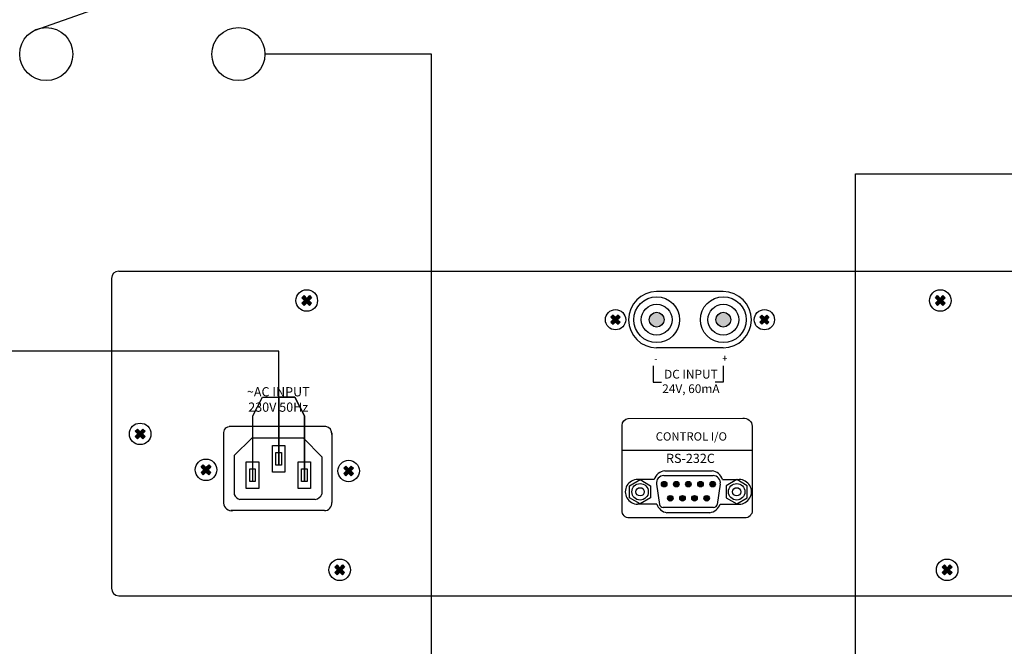
# Model space of a CAD drawing. Units: inches. Extents: x 39 to 420, y 22 to 284.
# Drawn here: x 138 to 205, y 189 to 231 of the extents above; entities that cross this region are included whole.
import ezdxf
from ezdxf.lldxf.tags import DXFTag

# ---------------------------------------------------------------- set-up
doc = ezdxf.new("R2010")
doc.units = ezdxf.units.IN
doc.header["$MEASUREMENT"] = 0
doc.layers.add('DWG', color=7, linetype='Continuous')
doc.layers.add('LINE', color=7, linetype='Continuous')
doc.layers.add('Питание 220В', color=5, linetype='220', lineweight=25)
doc.layers.add('Управление', color=1, linetype='Управление', lineweight=25)
doc.styles.add('INTER-M', font='romans.shx')
doc.styles.get("Standard").update_dxf_attribs({"font": 'isocpeui.ttf'})
tags = doc.linetypes.add('220', pattern='A,20,-7,0,["220В",Standard,S=2.5,R=0,X=-4,Y=-1.25],-7', length=34).pattern_tags.tags
tags[8] = DXFTag(74, 10)
tags = doc.linetypes.add('Управление', pattern='A,20,-6,["Упр-е",Standard,S=2.5,R=0,X=-4,Y=-1.25],-7', length=33).pattern_tags.tags
tags[6] = DXFTag(74, 10)

# ---------------------------------------------------------------- blocks, each defined once
blk = doc.blocks.new('A$C42F33947')
at = {"layer": 'DWG', "color": 7}
for p, q in [((-224.83, 771.76), (-254.47, 770.14)), ((-254.24, 768.06), (-252.02, 770.28)), ((-253.11, 769.19), (-254.08, 770.16)), ((-248.58, 766.93), (-251.93, 770.28)), ((-248.58, 769.19), (-249.79, 770.4)), ((-249.71, 768.06), (-247.23, 770.54)), ((-249.71, 770.32), (-249.63, 770.41)), ((-244.06, 766.93), (-247.45, 770.32)), ((-244.06, 769.19), (-245.5, 770.63)), ((-245.19, 768.06), (-242.45, 770.8)), ((-245.19, 770.32), (-244.84, 770.67)), ((-239.53, 766.93), (-242.92, 770.32)), ((-239.53, 769.19), (-241.21, 770.87)), ((-240.66, 768.06), (-237.66, 771.06)), ((-240.66, 770.32), (-240.05, 770.93)), ((-235, 766.93), (-238.4, 770.32)), ((-235, 769.19), (-236.91, 771.1)), ((-236.14, 768.06), (-232.87, 771.32)), ((-236.14, 770.32), (-235.27, 771.19)), ((-230.48, 766.93), (-233.87, 770.32)), ((-230.48, 769.19), (-232.62, 771.33)), ((-231.61, 768.06), (-228.22, 771.45)), ((-231.61, 770.32), (-230.48, 771.45)), ((-227.57, 768.55), (-229.35, 770.32)), ((-226.63, 769.87), (-228.33, 771.57)), ((-227.09, 770.32), (-225.7, 771.71)), ((-225.95, 771.45), (-226.19, 771.69)), ((-224.25, 772.21), (-219.05, 773.75)), ((-217.46, 773.93), (-209.78, 773.93)), ((-257.63, 760.14), (-259.12, 761.63)), ((-257.63, 762.4), (-258.86, 763.63)), ((-258.76, 763.53), (-255.37, 766.93)), ((-258.76, 761.27), (-255.37, 764.67)), ((-258.76, 759.01), (-255.37, 762.4)), ((-257.63, 764.67), (-258.53, 765.56)), ((-258.42, 766.15), (-255.37, 769.19)), ((-257.63, 766.93), (-258.12, 767.42)), ((-253.11, 764.67), (-256.5, 768.06)), ((-253.11, 762.4), (-256.5, 765.8)), ((-253.11, 760.14), (-256.5, 763.53)), ((-253.11, 757.88), (-256.5, 761.27)), ((-253.11, 766.93), (-255.97, 769.79)), ((-254.24, 765.8), (-250.84, 769.19)), ((-254.24, 763.53), (-250.84, 766.93)), ((-254.24, 761.27), (-250.84, 764.67)), ((-254.24, 759.01), (-250.84, 762.4)), ((-248.58, 764.67), (-251.98, 768.06)), ((-248.58, 762.4), (-251.98, 765.8)), ((-248.58, 760.14), (-251.98, 763.53)), ((-248.58, 757.88), (-251.98, 761.27)), ((-249.71, 765.8), (-246.32, 769.19)), ((-249.71, 763.53), (-246.32, 766.93)), ((-249.71, 761.27), (-246.32, 764.67)), ((-249.71, 759.01), (-246.32, 762.4)), ((-244.06, 764.67), (-247.45, 768.06)), ((-244.06, 762.4), (-247.45, 765.8)), ((-244.06, 760.14), (-247.45, 763.53)), ((-244.06, 757.88), (-247.45, 761.27)), ((-245.19, 765.8), (-241.79, 769.19)), ((-245.19, 763.53), (-241.79, 766.93)), ((-245.19, 761.27), (-241.79, 764.67)), ((-245.19, 759.01), (-241.79, 762.4)), ((-239.53, 764.67), (-242.92, 768.06)), ((-239.53, 762.4), (-242.92, 765.8)), ((-239.53, 760.14), (-242.92, 763.53)), ((-239.53, 757.88), (-242.92, 761.27)), ((-240.66, 765.8), (-237.27, 769.19)), ((-240.66, 763.53), (-237.27, 766.93)), ((-240.66, 761.27), (-237.27, 764.67)), ((-240.66, 759.01), (-237.27, 762.4)), ((-235, 764.67), (-238.4, 768.06)), ((-235, 762.4), (-238.4, 765.8)), ((-235, 760.14), (-238.4, 763.53)), ((-235, 757.88), (-238.4, 761.27)), ((-236.14, 765.8), (-232.74, 769.19)), ((-236.14, 763.53), (-232.74, 766.93)), ((-236.14, 761.27), (-232.74, 764.67)), ((-236.14, 759.01), (-232.74, 762.4)), ((-230.48, 764.67), (-233.87, 768.06)), ((-230.48, 762.4), (-233.87, 765.8)), ((-230.61, 760.27), (-233.87, 763.53)), ((-230.89, 758.28), (-233.87, 761.27)), ((-231.61, 765.8), (-228.22, 769.19)), ((-231.61, 763.53), (-228.73, 766.41)), ((-231.61, 761.27), (-230.04, 762.84)), ((-228.39, 767.11), (-229.35, 768.06)), ((-229.11, 765.56), (-229.35, 765.8)), ((-195.9, 752.01), (-186.42, 761.49)), ((-195.81, 759.17), (-194.32, 760.66)), ((-189.71, 751.13), (-178.89, 761.95)), ((-181.99, 751.78), (-171.67, 762.1)), ((-174.63, 752.07), (-164.73, 761.97)), ((-167.58, 752.05), (-158.04, 761.59)), ((-160.81, 751.75), (-151.58, 760.98)), ((-257.63, 753.35), (-259.48, 755.2)), ((-257.63, 755.61), (-259.44, 757.43)), ((-257.63, 751.09), (-259.43, 752.89)), ((-257.63, 757.88), (-259.32, 759.57)), ((-258.76, 756.75), (-255.37, 760.14)), ((-258.76, 754.48), (-255.37, 757.88)), ((-258.76, 752.22), (-255.37, 755.61)), ((-258.76, 749.96), (-255.37, 753.35)), ((-253.11, 755.61), (-256.5, 759.01)), ((-253.11, 753.35), (-256.5, 756.75)), ((-253.11, 751.09), (-256.5, 754.48)), ((-253.11, 748.83), (-256.5, 752.22)), ((-254.24, 756.75), (-250.84, 760.14)), ((-254.24, 754.48), (-250.84, 757.88)), ((-254.24, 752.22), (-250.84, 755.61)), ((-254.24, 749.96), (-250.84, 753.35)), ((-248.58, 755.61), (-251.98, 759.01)), ((-248.58, 753.35), (-251.98, 756.75)), ((-248.58, 751.09), (-251.98, 754.48)), ((-248.58, 748.83), (-251.98, 752.22)), ((-249.71, 756.75), (-246.32, 760.14)), ((-249.71, 754.48), (-246.32, 757.88)), ((-249.71, 752.22), (-246.32, 755.61)), ((-249.71, 749.96), (-246.32, 753.35)), ((-244.06, 755.61), (-247.45, 759.01)), ((-244.06, 753.35), (-247.45, 756.75)), ((-244.06, 751.09), (-247.45, 754.48)), ((-244.06, 748.83), (-247.45, 752.22)), ((-245.19, 756.75), (-241.79, 760.14)), ((-245.19, 754.48), (-241.79, 757.88)), ((-245.19, 752.22), (-241.79, 755.61)), ((-245.19, 749.96), (-241.79, 753.35)), ((-239.53, 755.61), (-242.92, 759.01)), ((-239.53, 753.35), (-242.92, 756.75)), ((-239.53, 751.09), (-242.92, 754.48)), ((-239.53, 748.83), (-242.92, 752.22)), ((-240.66, 756.75), (-237.27, 760.14)), ((-240.66, 754.48), (-237.27, 757.88)), ((-240.66, 752.22), (-237.27, 755.61)), ((-240.66, 749.96), (-237.27, 753.35)), ((-235, 755.61), (-238.4, 759.01)), ((-235, 753.35), (-238.4, 756.75)), ((-235, 751.09), (-238.4, 754.48)), ((-235, 748.83), (-238.4, 752.22)), ((-236.14, 756.75), (-232.74, 760.14)), ((-236.14, 754.48), (-232.74, 757.88)), ((-236.14, 752.22), (-232.74, 755.61)), ((-236.14, 749.96), (-232.74, 753.35)), ((-231.02, 756.16), (-233.87, 759.01)), ((-231, 753.87), (-233.87, 756.75)), ((-230.77, 751.38), (-233.87, 754.48)), ((-230.48, 748.83), (-233.87, 752.22)), ((-231.61, 759.01), (-230.67, 759.95)), ((-231.61, 756.75), (-230.96, 757.4)), ((-231.61, 754.48), (-231.03, 755.06)), ((-231.61, 752.22), (-230.93, 752.9)), ((-154.28, 751.2), (-145.32, 760.17)), ((-147.98, 750.43), (-139.25, 759.16)), ((-141.89, 749.46), (-133.36, 757.98)), ((-135.98, 748.29), (-127.64, 756.63)), ((-130.25, 746.95), (-122.07, 755.13)), ((-124.68, 745.45), (-116.65, 753.48)), ((-119.27, 743.78), (-111.37, 751.69)), ((-257.63, 748.83), (-259.27, 750.46)), ((-257.63, 746.56), (-258.98, 747.92)), ((-258.76, 747.7), (-255.37, 751.09)), ((-258.62, 745.58), (-255.37, 748.83)), ((-257.63, 744.3), (-258.55, 745.22)), ((-258.24, 743.69), (-255.37, 746.56)), ((-257.54, 742.13), (-255.37, 744.3)), ((-253.11, 746.56), (-256.5, 749.96)), ((-253.11, 744.3), (-256.5, 747.7)), ((-253.11, 742.04), (-256.5, 745.43)), ((-253.81, 740.48), (-256.5, 743.17)), ((-254.24, 747.7), (-250.84, 751.09)), ((-254.24, 745.43), (-250.84, 748.83)), ((-254.24, 743.17), (-250.84, 746.56)), ((-254.24, 740.91), (-250.84, 744.3)), ((-248.58, 746.56), (-251.98, 749.96)), ((-248.58, 744.3), (-251.98, 747.7)), ((-248.58, 742.04), (-251.98, 745.43)), ((-249.02, 740.22), (-251.98, 743.17)), ((-249.71, 747.7), (-246.32, 751.09)), ((-249.71, 745.43), (-246.32, 748.83)), ((-249.71, 743.17), (-246.32, 746.56)), ((-249.71, 740.91), (-246.32, 744.3)), ((-244.06, 746.56), (-247.45, 749.96)), ((-244.06, 744.3), (-247.45, 747.7)), ((-244.06, 742.04), (-247.45, 745.43)), ((-244.24, 739.96), (-247.45, 743.17)), ((-245.19, 747.7), (-241.79, 751.09)), ((-245.19, 745.43), (-241.79, 748.83)), ((-245.19, 743.17), (-241.79, 746.56)), ((-245.19, 740.91), (-241.79, 744.3)), ((-239.53, 746.56), (-242.92, 749.96)), ((-239.53, 744.3), (-242.92, 747.7)), ((-239.53, 742.04), (-242.92, 745.43)), ((-239.53, 739.78), (-242.92, 743.17)), ((-240.66, 747.7), (-237.27, 751.09)), ((-240.66, 745.43), (-237.27, 748.83)), ((-240.66, 743.17), (-237.27, 746.56)), ((-240.66, 740.91), (-237.27, 744.3)), ((-235, 746.56), (-238.4, 749.96)), ((-235, 744.3), (-238.4, 747.7)), ((-235, 742.04), (-238.4, 745.43)), ((-235, 739.78), (-238.4, 743.17)), ((-236.14, 747.7), (-232.74, 751.09)), ((-236.14, 745.43), (-232.74, 748.83)), ((-236.14, 743.17), (-232.74, 746.56)), ((-236.14, 740.91), (-232.74, 744.3)), ((-230.48, 746.56), (-233.87, 749.96)), ((-230.48, 744.3), (-233.87, 747.7)), ((-230.48, 742.04), (-233.87, 745.43)), ((-230.48, 739.78), (-233.87, 743.17)), ((-231.61, 749.96), (-230.69, 750.87)), ((-231.61, 747.7), (-230.33, 748.97)), ((-231.61, 745.43), (-229.86, 747.19)), ((-231.61, 743.17), (-229.27, 745.51)), ((-231.61, 740.91), (-228.58, 743.93)), ((-229.17, 745.26), (-229.35, 745.43)), ((-225.95, 739.78), (-229.35, 743.17)), ((-114.01, 741.98), (-106.22, 749.77)), ((-108.89, 740.03), (-101.2, 747.72)), ((-103.9, 737.94), (-96.3, 745.54)), ((-99.05, 735.73), (-91.53, 743.25)), ((-256.35, 741.06), (-255.37, 742.04)), ((-224.83, 738.9), (-254.47, 740.51)), ((-252.48, 740.41), (-250.84, 742.04)), ((-251.42, 740.35), (-251.98, 740.91)), ((-248.18, 740.17), (-246.32, 742.04)), ((-246.63, 740.09), (-247.45, 740.91)), ((-243.89, 739.94), (-241.79, 742.04)), ((-241.84, 739.83), (-242.92, 740.91)), ((-239.6, 739.7), (-237.27, 742.04)), ((-237.06, 739.57), (-238.4, 740.91)), ((-237.46, 739.59), (-237.27, 739.78)), ((-235.31, 739.47), (-232.74, 742.04)), ((-232.27, 739.3), (-233.87, 740.91)), ((-233.16, 739.35), (-232.74, 739.78)), ((-231.02, 739.24), (-228.22, 742.04)), ((-227.48, 739.04), (-229.35, 740.91)), ((-228.87, 739.12), (-228.22, 739.78)), ((-227.09, 740.91), (-226.88, 741.11)), ((-226.73, 739), (-225.85, 739.88)), ((-224.25, 738.45), (-219.05, 736.9)), ((-217.46, 736.73), (-209.78, 736.73)), ((-94.31, 733.39), (-86.86, 740.84)), ((-89.7, 730.93), (-82.32, 738.32)), ((-85.21, 728.35), (-77.88, 735.68)), ((-80.83, 725.66), (-73.54, 732.95)), ((-76.56, 722.86), (-69.32, 730.1)), ((-72.41, 719.94), (-65.19, 727.15)), ((-68.36, 716.92), (-61.17, 724.11)), ((-64.42, 713.79), (-57.25, 720.96)), ((-60.58, 710.55), (-53.43, 717.71)), ((-56.85, 707.21), (-49.71, 714.36)), ((-53.23, 703.76), (-46.08, 710.91)), ((-49.71, 700.21), (-42.56, 707.36)), ((-46.29, 696.56), (-39.13, 703.72)), ((-42.98, 692.8), (-35.8, 699.98)), ((-39.78, 688.93), (-32.57, 696.13)), ((-36.68, 684.96), (-29.45, 692.19)), ((-33.68, 680.88), (-26.42, 688.15)), ((-33.98, 679.64), (-30.74, 674.06)), ((-23.6, 685.67), (-20.36, 680.09)), ((123.57, 432.66), (-19.29, 680.1)), ((111.45, 425.66), (-31.35, 672.99)), ((126.22, 426.07), (122.99, 431.66)), ((115.83, 420.07), (112.6, 425.66)), ((118.53, 415.9), (126.16, 423.53)), ((120.48, 410.78), (128.15, 418.45)), ((122.37, 405.6), (130.09, 413.32)), ((124.21, 400.37), (131.97, 408.13)), ((125.99, 395.08), (133.81, 402.89)), ((127.72, 389.73), (135.58, 397.6)), ((129.38, 384.33), (137.3, 392.25)), ((130.99, 378.86), (138.97, 386.84)), ((132.53, 373.34), (140.57, 381.38)), ((134.02, 367.75), (142.12, 375.85)), ((135.44, 362.1), (143.6, 370.27)), ((136.79, 356.38), (145.03, 364.62)), ((138.07, 350.59), (146.39, 358.9)), ((139.29, 344.74), (147.68, 353.13)), ((140.44, 338.81), (148.9, 347.28)), ((141.51, 332.81), (150.06, 341.37)), ((142.51, 326.74), (151.15, 335.38)), ((143.43, 320.59), (152.16, 329.33)), ((144.27, 314.36), (153.1, 323.19)), ((145.02, 308.05), (153.96, 316.98)), ((145.7, 301.65), (154.74, 310.69)), ((146.28, 295.16), (155.44, 304.32)), ((146.77, 288.58), (156.05, 297.86)), ((147.16, 281.9), (156.58, 291.31)), ((147.46, 275.13), (157.01, 284.67)), ((147.65, 268.25), (157.34, 277.94)), ((147.73, 261.26), (157.58, 271.1)), ((147.7, 254.15), (157.71, 264.16)), ((147.55, 246.93), (157.73, 257.11)), ((146.85, 232.09), (157.42, 242.66)), ((147.27, 239.58), (157.64, 249.95)), ((146.3, 224.46), (157.08, 235.25)), ((145.59, 216.69), (156.61, 227.71)), ((148.66, 212.68), (155.99, 220.02)), ((138.05, 188.69), (139.98, 209.69)), ((155.09, 212.05), (155.22, 212.18)), ((162.16, 188.69), (160.23, 209.69)), ((130.1, 90), (130.1, 183)), ((170.1, 90), (170.1, 183)), ((115.91, 90), (184.3, 90)), ((184.3, 90), (184.3, 91.87)), ((184.9, 92.47), (192.37, 92.47)), ((185.3, 90), (185.3, 91.29)), ((185.76, 90.93), (185.33, 91.48)), ((185.9, 91.89), (192.33, 91.89)), ((186.32, 90.54), (192.37, 90.54)), ((78.94, 75.72), (78.94, 71.92)), ((87.03, 82.85), (87.03, 77.18)), ((56.55, 66.72), (56.55, 55.14)), ((66.19, 68.76), (66.19, 65.02)), ((45.97, 60.63), (45.97, 57.39)), ((33.7, 49.85), (33.7, 47.51)), ((266, 43.9), (266, 0)), ((0, 0), (0, 8.48)), ((0, 0), (266, 0))]:
    blk.add_line(p, q, dxfattribs=at)
for centre, radius, start, end in [((-254.33, 766.15), 4, 92, 166.95458), ((-191.61, 784.34), 20.94, 209.81984, 262.16254), ((-204.12, 755.33), 55.36, 167.77813, 192.22187), ((-175.28, 755.33), 20.89, 156.69941, 203.30059), ((-171.6, 582.61), 179.49, 34.9673, 97.65659), ((-213.65, 755.33), 20.89, 15.07369, 23.30059), ((-171.66, 582.82), 169.27, 35.19102, 98.12227), ((-254.33, 744.51), 4, 193.04542, 268), ((-191.61, 726.32), 20.94, 97.83746, 150.18016), ((-213.65, 755.33), 20.89, 336.69941, 347.22433), ((-20.38, 668.19), 17.78, 100.43172, 139.87673), ((-19.68, 666.97), 13.14, 87.95354, 152.71404), ((111.95, 438.78), 13.14, 267.79958, 332.20042), ((112.65, 437.57), 17.78, 280.2775, 319.7225), ((-284.58, 259.71), 432.32, 353.67527, 21.80297), ((-285.2, 259.28), 442.94, 353.87521, 22.00521), ((150.1, 194.39), 18.35, 56.50154, 123.49846), ((150.1, 172.58), 38.48, 74.73788, 105.26212), ((167.21, 139.53), 57.16, 120.68042, 130.48164), ((150.1, 106.09), 79.48, 75.42489, 104.57511), ((150.1, 106.09), 83.48, 81.69491, 98.30509), ((133, 139.53), 57.16, 49.51836, 59.31958), ((147.54, -78.03), 171.88, 103.8768, 110.60995), ((115.91, 50), 40, 90, 103.8768), ((184.9, 91.87), 0.6, 90, 180), ((184.3, 50), 40, 71.95353, 90), ((185.9, 91.29), 0.6, 90, 180), ((186.32, 91.14), 0.6, 199.78737, 270), ((192.14, 90.74), 0.2, 270, 331.47203), ((190.73, 91.5), 1.8, 331.47203, 6.79399), ((192.33, 91.69), 0.2, 6.79399, 90), ((192.37, 92.27), 0.2, 25.12535, 90), ((192.37, 90.74), 0.2, 270, 334.87465), ((190.73, 91.5), 2, 334.87465, 25.12535), ((140.6, -84.11), 181.05, 47.00505, 71.95353), ((170.14, -73.85), 171.88, 119.11036, 131.36662), ((177.31, -89.61), 193.89, 120.97455, 124.7814), ((77.94, 75.72), 1, 0, 114.85141), ((86.03, 77.18), 1, 299.11036, 0), ((147.54, -78.03), 171.88, 121.7048, 126.2222), ((58.55, 66.72), 2, 84.26273, 180), ((58.1, 62.25), 6.49, 355.86364, 84.26273), ((67.19, 68.76), 1, 118.89475, 180), ((67.19, 65.02), 1, 180, 306.54919), ((147.54, -81.26), 171.88, 126.2222, 131.47466), ((147.54, -78.03), 171.88, 131.13124, 148.5676), ((35.7, 49.85), 2, 107.64872, 180), ((37.14, 45.33), 6.74, 75.57822, 107.64872), ((260, 43.9), 6, 0, 47.31209), ((6, 8.48), 6, 148.5676, 180)]:
    blk.add_arc(centre, radius, start, end, dxfattribs=at)
for centre, start_param, end_param in [((-219.36, 755.33), 6.715921, 8.992042), ((-217.46, 755.33), 6.283185, 9.424778), ((-209.78, 755.33), 0, 3.141593)]:
    blk.add_ellipse(centre, major_axis=(0, 18.6), ratio=0.628003, start_param=start_param, end_param=end_param, dxfattribs=at)
blk.add_ellipse((-210.8, 764.28), major_axis=(-2.79, 0), ratio=0.675675, dxfattribs=at)
at = {"layer": 'DWG', "color": 7, "extrusion": (0, 0, -1)}
blk.add_ellipse((-207.95, 743.69), major_axis=(-2.31, -1.57), ratio=0.675675, dxfattribs=at)
blk = doc.blocks.new('СD-610U REAR')
for points in [[(54.31, 78.76), (53.72, 79.35), (52.98, 78.62), (52.25, 79.35), (51.66, 78.76), (52.39, 78.03), (51.66, 77.3), (52.25, 76.71), (52.98, 77.44), (53.72, 76.71), (54.31, 77.3), (53.58, 78.03)], [(226.18, 78.76), (225.59, 79.35), (224.86, 78.62), (224.13, 79.35), (223.54, 78.76), (224.27, 78.03), (223.54, 77.3), (224.13, 76.71), (224.86, 77.44), (225.59, 76.71), (226.18, 77.3), (225.45, 78.03)], [(9.11, 42.6), (8.51, 43.19), (7.78, 42.46), (7.05, 43.19), (6.46, 42.6), (7.19, 41.87), (6.46, 41.14), (7.05, 40.54), (7.78, 41.27), (8.51, 40.54), (9.11, 41.14), (8.38, 41.87)], [(26.96, 32.86), (26.37, 33.45), (25.64, 32.72), (24.91, 33.45), (24.31, 32.86), (25.04, 32.13), (24.31, 31.39), (24.91, 30.8), (25.64, 31.53), (26.37, 30.8), (26.96, 31.39), (26.23, 32.13)], [(65.67, 32.55), (65.07, 33.14), (64.34, 32.41), (63.61, 33.14), (63.02, 32.55), (63.75, 31.82), (63.02, 31.09), (63.61, 30.5), (64.34, 31.23), (65.07, 30.5), (65.67, 31.09), (64.94, 31.82)], [(150.7, 28.23, 1), (149.19, 28.23, 1)], [(152.48, 28.23, 1), (153.99, 28.23, 1)], [(155.77, 28.23, 1), (157.27, 28.23, 1)], [(159.06, 28.23, 1), (160.56, 28.23, 1)], [(162.34, 28.23, 1), (163.85, 28.23, 1)], [(152.37, 24.42, 1), (150.87, 24.42, 1)], [(155.66, 24.42, 1), (154.15, 24.42, 1)], [(158.95, 24.42, 1), (157.44, 24.42, 1)], [(160.73, 24.42, 1), (162.23, 24.42, 1)], [(63.24, 5.74), (62.65, 6.33), (61.92, 5.6), (61.19, 6.33), (60.6, 5.74), (61.33, 5.01), (60.6, 4.28), (61.19, 3.68), (61.92, 4.42), (62.65, 3.68), (63.24, 4.28), (62.51, 5.01)], [(228.04, 5.74), (227.45, 6.33), (226.72, 5.6), (225.99, 6.33), (225.39, 5.74), (226.12, 5.01), (225.39, 4.28), (225.99, 3.68), (226.72, 4.42), (227.45, 3.68), (228.04, 4.28), (227.31, 5.01)]]:
    blk.add_hatch(color=256).paths.add_polyline_path(points)
at = {"layer": 'LINE'}
for points in [[(147.91, 70.84, 1), (147.91, 74.83, 1)], [(165.99, 74.83, 1), (165.99, 70.84, 1)], [(136.08, 71.59), (135.52, 72.14), (136.21, 72.83), (135.52, 73.52), (136.08, 74.08), (136.76, 73.39), (137.45, 74.08), (138.01, 73.52), (137.32, 72.83), (138.01, 72.14), (137.45, 71.59), (136.76, 72.27)], [(177.83, 71.59), (178.39, 72.14), (177.7, 72.83), (178.39, 73.52), (177.83, 74.08), (177.14, 73.39), (176.45, 74.08), (175.9, 73.52), (176.58, 72.83), (175.9, 72.14), (176.45, 71.59), (177.14, 72.27)]]:
    blk.add_hatch(color=256, dxfattribs=at).paths.add_polyline_path(points)
for p, q in [((2, 86), (213.18, 86)), ((213.18, 86), (438, 86)), ((0, 84), (0, 0)), ((51.66, 78.76), (52.25, 79.35)), ((51.66, 78.76), (52.39, 78.03)), ((51.66, 77.3), (52.39, 78.03)), ((52.25, 79.35), (52.98, 78.62)), ((52.98, 78.62), (53.72, 79.35)), ((53.58, 78.03), (54.31, 78.76)), ((53.58, 78.03), (54.31, 77.3)), ((53.72, 79.35), (54.31, 78.76)), ((223.54, 78.76), (224.13, 79.35)), ((223.54, 78.76), (224.27, 78.03)), ((223.54, 77.3), (224.27, 78.03)), ((224.13, 79.35), (224.86, 78.62)), ((224.86, 78.62), (225.59, 79.35)), ((225.45, 78.03), (226.18, 78.76)), ((225.45, 78.03), (226.18, 77.3)), ((225.59, 79.35), (226.18, 78.76)), ((51.66, 77.3), (52.25, 76.71)), ((52.25, 76.71), (52.98, 77.44)), ((52.98, 77.44), (53.72, 76.71)), ((53.72, 76.71), (54.31, 77.3)), ((223.54, 77.3), (224.13, 76.71)), ((224.13, 76.71), (224.86, 77.44)), ((224.86, 77.44), (225.59, 76.71)), ((225.59, 76.71), (226.18, 77.3)), ((6.46, 42.6), (7.05, 43.19)), ((7.05, 43.19), (7.78, 42.46)), ((7.78, 42.46), (8.51, 43.19)), ((8.51, 43.19), (9.11, 42.6)), ((6.46, 42.6), (7.19, 41.87)), ((6.46, 41.14), (7.19, 41.87)), ((6.46, 41.14), (7.05, 40.54)), ((7.05, 40.54), (7.78, 41.27)), ((7.78, 41.27), (8.51, 40.54)), ((8.38, 41.87), (9.11, 42.6)), ((8.38, 41.87), (9.11, 41.14)), ((8.51, 40.54), (9.11, 41.14)), ((138.59, 37.43), (173.92, 37.43)), ((24.31, 32.86), (24.91, 33.45)), ((24.31, 32.86), (25.04, 32.13)), ((24.31, 31.39), (25.04, 32.13)), ((24.91, 33.45), (25.64, 32.72)), ((25.64, 32.72), (26.37, 33.45)), ((26.23, 32.13), (26.96, 32.86)), ((26.23, 32.13), (26.96, 31.39)), ((26.37, 33.45), (26.96, 32.86)), ((63.02, 32.55), (63.61, 33.14)), ((63.02, 32.55), (63.75, 31.82)), ((63.61, 33.14), (64.34, 32.41)), ((64.34, 32.41), (65.07, 33.14)), ((64.94, 31.82), (65.67, 32.55)), ((65.07, 33.14), (65.67, 32.55)), ((24.31, 31.39), (24.91, 30.8)), ((24.91, 30.8), (25.64, 31.53)), ((25.64, 31.53), (26.37, 30.8)), ((26.37, 30.8), (26.96, 31.39)), ((63.02, 31.09), (63.75, 31.82)), ((63.02, 31.09), (63.61, 30.5)), ((63.61, 30.5), (64.34, 31.23)), ((64.34, 31.23), (65.07, 30.5)), ((64.94, 31.82), (65.67, 31.09)), ((65.07, 30.5), (65.67, 31.09)), ((147.26, 29.51), (142.75, 29.51)), ((149.84, 30.58), (163.2, 30.58)), ((150.1, 31.85), (162.94, 31.85)), ((165.78, 29.51), (170.29, 29.51)), ((147.87, 28.28), (148.69, 22.77)), ((165.18, 28.28), (164.36, 22.77)), ((147.93, 22.84), (142.75, 22.84)), ((163.37, 21.91), (149.68, 21.91)), ((165.12, 22.84), (170.29, 22.84)), ((162.33, 20.51), (150.71, 20.51)), ((60.6, 5.74), (61.19, 6.33)), ((60.6, 5.74), (61.33, 5.01)), ((61.19, 6.33), (61.92, 5.6)), ((61.92, 5.6), (62.65, 6.33)), ((62.51, 5.01), (63.24, 5.74)), ((62.65, 6.33), (63.24, 5.74)), ((225.39, 5.74), (225.99, 6.33)), ((225.39, 5.74), (226.12, 5.01)), ((225.99, 6.33), (226.72, 5.6)), ((226.72, 5.6), (227.45, 6.33)), ((227.31, 5.01), (228.04, 5.74)), ((227.45, 6.33), (228.04, 5.74)), ((60.6, 4.28), (61.33, 5.01)), ((60.6, 4.28), (61.19, 3.68)), ((61.19, 3.68), (61.92, 4.42)), ((61.92, 4.42), (62.65, 3.68)), ((62.51, 5.01), (63.24, 4.28)), ((62.65, 3.68), (63.24, 4.28)), ((225.39, 4.28), (226.12, 5.01)), ((225.39, 4.28), (225.99, 3.68)), ((225.99, 3.68), (226.72, 4.42)), ((226.72, 4.42), (227.45, 3.68)), ((227.31, 5.01), (228.04, 4.28)), ((227.45, 3.68), (228.04, 4.28)), ((2, -2), (172.43, -2)), ((172.43, -2), (438, -2))]:
    blk.add_line(p, q)
blk.add_lwpolyline([(140.21, 46.05), (171.26, 46.15, -0.446383), (173.82, 43.94), (173.84, 21.09, -0.414214), (171.84, 19.09), (140.51, 19.09, -0.414214), (138.51, 21.09), (138.52, 44.13, -0.408533)], format="xyb", close=True)
for points in [[(143.42, 22.89), (140.57, 24.53), (140.57, 27.82), (143.42, 29.46), (146.26, 27.82), (146.26, 24.53)], [(169.63, 22.89), (172.48, 24.53), (172.48, 27.82), (169.63, 29.46), (166.78, 27.82), (166.78, 24.53)]]:
    blk.add_lwpolyline(points, close=True)
for centre, radius in [((52.98, 78.03), 2.92), ((224.86, 78.03), 2.92), ((7.78, 41.87), 2.92), ((25.64, 32.13), 2.92), ((64.34, 31.82), 2.92), ((143.42, 26.17), 2.23), ((143.42, 26.17), 1.12), ((149.95, 28.23), 0.753), ((153.23, 28.23), 0.753), ((156.52, 28.23), 0.753), ((159.81, 28.23), 0.753), ((163.1, 28.23), 0.753), ((169.63, 26.17), 2.23), ((169.63, 26.17), 1.12), ((151.62, 24.42), 0.753), ((154.91, 24.42), 0.753), ((158.19, 24.42), 0.753), ((161.48, 24.42), 0.753), ((61.92, 5.01), 2.92), ((226.72, 5.01), 2.92)]:
    blk.add_circle(centre, radius)
for centre, radius, start, end in [((2, 84), 2, 90, 180), ((142.75, 26.17), 3.34, 89.9991, 270.0009), ((150.56, 28.4), 3.48, 97.4509, 161.3692), ((149.84, 28.58), 2, 90, 188.4778), ((162.49, 28.4), 3.48, 18.6308, 82.5491), ((163.2, 28.58), 2, 351.5222, 90), ((170.29, 26.17), 3.34, 269.9991, 90.0009), ((151.22, 23.95), 3.48, 198.6308, 261.4793), ((149.68, 22.91), 1, 188.4778, 270), ((161.82, 23.95), 3.48, 278.5207, 341.3692), ((163.37, 22.91), 1, 270, 351.5222), ((2, 0), 2, 180, 270)]:
    blk.add_arc(centre, radius, start, end)
for p, q in [((165.99, 80.45), (147.91, 80.45)), ((136.08, 74.08), (135.52, 73.52)), ((135.52, 73.52), (136.21, 72.83)), ((136.21, 72.83), (135.52, 72.14)), ((135.52, 72.14), (136.08, 71.59)), ((136.08, 74.08), (136.76, 73.39)), ((136.76, 72.27), (136.08, 71.59)), ((137.45, 74.08), (136.76, 73.39)), ((136.76, 72.27), (137.45, 71.59)), ((138.01, 73.52), (137.32, 72.83)), ((137.32, 72.83), (138.01, 72.14)), ((137.45, 74.08), (138.01, 73.52)), ((138.01, 72.14), (137.45, 71.59)), ((176.45, 74.08), (175.9, 73.52)), ((175.9, 73.52), (176.58, 72.83)), ((176.58, 72.83), (175.9, 72.14)), ((175.9, 72.14), (176.45, 71.59)), ((176.45, 74.08), (177.14, 73.39)), ((177.14, 72.27), (176.45, 71.59)), ((177.83, 74.08), (177.14, 73.39)), ((177.14, 72.27), (177.83, 71.59)), ((178.39, 73.52), (177.7, 72.83)), ((177.7, 72.83), (178.39, 72.14)), ((177.83, 74.08), (178.39, 73.52)), ((178.39, 72.14), (177.83, 71.59)), ((165.99, 65.21), (147.91, 65.21)), ((146.95, 60.35), (146.95, 55.89)), ((166, 60.35), (166, 55.89)), ((146.95, 55.89), (149.2, 55.89)), ((166, 55.89), (163.75, 55.89)), ((58.14, 43.83), (31.94, 43.83)), ((30.37, 41.83), (30.37, 23.05)), ((38.12, 40.73), (33.29, 36.01)), ((52.13, 40.73), (38.12, 40.73)), ((52.13, 40.73), (57.07, 35.66)), ((59.77, 42.2), (59.77, 23.29)), ((33.29, 36.01), (33.29, 25.41)), ((57.07, 35.66), (57.07, 25.53)), ((55.3, 24.12), (34.82, 24.12)), ((57.78, 21.06), (32.36, 21.06))]:
    blk.add_line(p, q, dxfattribs=at)
for points in [[(47.05, 38.71), (47.05, 31.48), (43.69, 31.48), (43.69, 38.71)], [(46.12, 36.78), (46.12, 33.36), (44.63, 33.36), (44.63, 36.78)], [(39.94, 34.29), (39.94, 27.06), (36.58, 27.06), (36.58, 34.29)], [(39, 32.36), (39, 28.94), (37.51, 28.94), (37.51, 32.36)], [(54, 34.29), (54, 27.06), (50.64, 27.06), (50.64, 34.29)], [(53.07, 32.36), (53.07, 28.94), (51.58, 28.94), (51.58, 32.36)]]:
    blk.add_lwpolyline(points, close=True, dxfattribs=at)
for centre, radius in [((147.91, 72.83), 6.21), ((165.99, 72.83), 6.21), ((136.76, 72.83), 2.75), ((147.91, 72.83), 4.18), ((147.91, 72.83), 2), ((165.99, 72.83), 4.18), ((165.99, 72.83), 2), ((177.14, 72.83), 2.75)]:
    blk.add_circle(centre, radius, dxfattribs=at)
for centre, radius, start, end in [((147.91, 72.83), 7.62, 90, 270), ((165.99, 72.83), 7.62, 270, 90), ((32.12, 42.08), 1.76, 84.3321, 187.8866), ((57.9, 41.96), 1.89, 352.6716, 82.6517), ((35.29, 26.23), 2.16, 202.1102, 257.4063), ((54.86, 26.48), 2.41, 280.6558, 336.6796), ((32.65, 23.34), 2.3, 187.2386, 277.262), ((57.79, 23.05), 1.99, 269.6107, 6.9599)]:
    blk.add_arc(centre, radius, start, end, dxfattribs=at)
at = {"char_height": 2.5, "style": 'INTER-M'}
for s, insert, width, attachment_point in [('{\\T0.8;~AC INPUT\\P230V 50Hz}', (45.25, 54.54), 19.1755, 2), ('{\\T0.8;RS-232C}', (150.46, 36.49), 14.5878, 1)]:
    blk.add_mtext(s, dxfattribs=dict(at, insert=insert, width=width, attachment_point=attachment_point))
at = {"lineweight": 60, "insert": (147.65, 42.31), "char_height": 2.2603, "width": 27.7531, "attachment_point": 1, "style": 'INTER-M'}
blk.add_mtext('{\\T0.8;CONTROL I/O}', dxfattribs=at)
at = {"layer": 'LINE', "style": 'INTER-M'}
for s, insert, char_height, width, attachment_point in [('{\\T0.8;-}', (147.66, 62.34), 1.89, 1.5532, 5), ('{\\T0.8;+}', (166.41, 62.39), 1.89, 1.5532, 5), ('{\\T0.8;DC INPUT\\P24V, 60mA}', (157.2, 59.24), 2.3621, 18.1177, 2)]:
    blk.add_mtext(s, dxfattribs=dict(at, insert=insert, char_height=char_height, width=width, attachment_point=attachment_point))

msp = doc.modelspace()

# ---------------------------------------------------------------- linework, layer by layer
at = {"layer": 'Питание 220В', "linetype": '220'}
msp.add_lwpolyline([(154.017, 200.092), (154.017, 204.557), (154.665, 205.807), (156.87, 205.807), (157.517, 204.557), (157.517, 200.092), (157.517, 204.557), (156.87, 205.807), (155.767, 205.807), (155.767, 201.196), (155.767, 208.921), (105.799, 208.921)], dxfattribs=at)
at = {"layer": 'Управление', "linetype": 'Управление'}
msp.add_line((139.178, 230.67), (151.946, 235.181), dxfattribs=at)
at = {"layer": 'Управление'}
msp.add_lwpolyline([(179.494, 163.957), (179.494, 160.768), (180.764, 160.768), (180.764, 163.957), (180.764, 160.768), (180.129, 160.768), (180.129, 153.176), (166.128, 153.176), (166.128, 229.068), (154.831, 229.068)], dxfattribs=at)
at = {"layer": 'Управление', "linetype": 'Управление'}
msp.add_lwpolyline([(176.954, 163.957), (176.954, 169.569), (178.224, 169.569), (178.224, 163.957), (178.224, 169.569), (177.589, 169.569), (177.589, 170.558), (169.865, 170.558), (169.865, 187.051), (194.886, 187.051), (194.886, 220.958), (239.312, 220.958), (239.312, 227.894), (226.652, 227.894)], dxfattribs=at)
for centre in [(139.999, 229.068), (153.03, 229.068)]:
    msp.add_circle(centre, 1.801, dxfattribs=at)

# ---------------------------------------------------------------- block references
at = {"xscale": 0.07200000000000001, "yscale": 0.07200000000000001, "zscale": 0.07200000000000001}
msp.add_blockref('A$C42F33947', (207.5, 227.894), dxfattribs=at)
at = {"layer": 'LINE', "xscale": 0.25, "yscale": 0.25, "zscale": 0.25}
msp.add_blockref('СD-610U REAR', (144.424, 192.857), dxfattribs=at)

doc.saveas('drawing.dxf')
